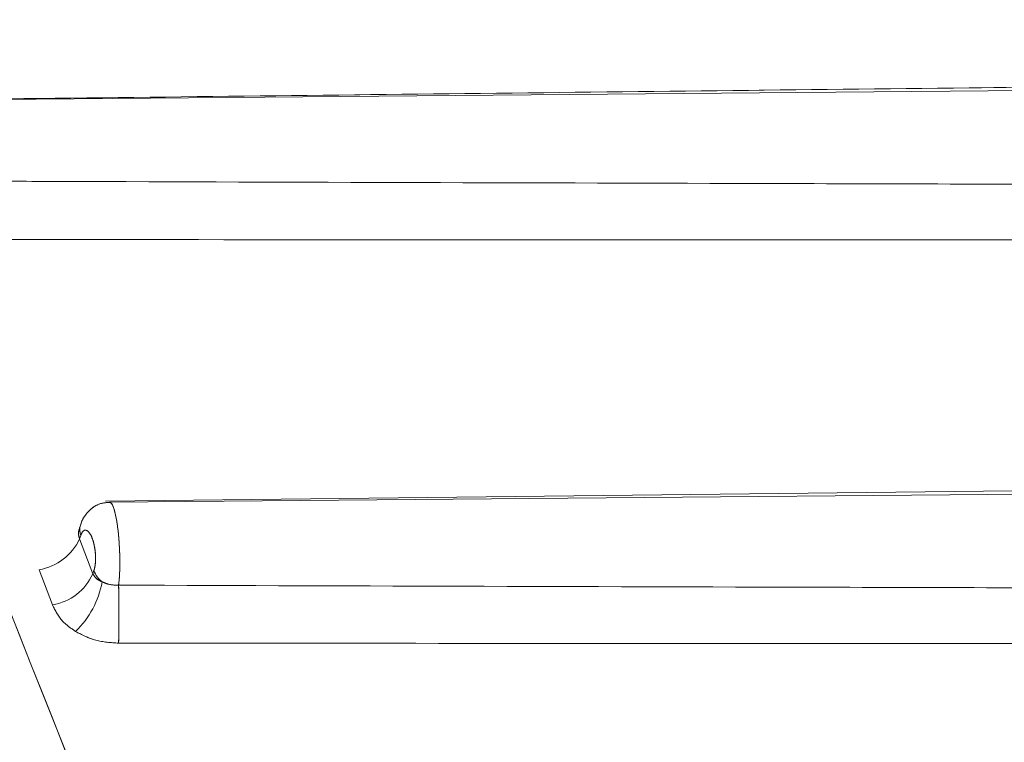
# Model space of a CAD drawing. Units: inches. Extents: x 4 to 132, y 2 to 86.
# Drawn here: x 35 to 35, y 76 to 76 of the extents above; entities that cross this region are included whole.
import ezdxf

# ---------------------------------------------------------------- set-up
doc = ezdxf.new("R2010")
doc.units = ezdxf.units.IN
doc.header["$LTSCALE"] = 8
doc.header["$MEASUREMENT"] = 0
doc.linetypes.add('PHANTOM', pattern=[0.49999999999999994, 0.25, -0.05, 0.05, -0.05, 0.05, -0.05])

msp = doc.modelspace()

# ---------------------------------------------------------------- linework, layer by layer
at = {"color": 7, "linetype": 'Continuous', "lineweight": 15}
for p, q in [((34.85444074614257, 76.2664231851714), (34.6215749485505, 76.26439099614282)), ((34.85444074614257, 76.2199539061074), (34.63825417838236, 76.21806727451242)), ((34.63492709147906, 76.21423513515047), (34.63479260447231, 76.21384580946778)), ((34.63479260447234, 76.21384580946807), (34.63631922516679, 76.20980765363514)), ((34.63166439474035, 76.20623151637983), (34.63013777404593, 76.2102822273351)), ((34.63631922516679, 76.20980765363514), (34.63644651825173, 76.2101762637109))]:
    msp.add_line(p, q, dxfattribs=at)
at = {"color": 7, "linetype": 'PHANTOM', "lineweight": 0}
for p, q in [((34.85444074614257, 76.2664231851714), (34.6215749485505, 76.26439099614282)), ((34.85444074614257, 76.2664231851714), (34.6215749485505, 76.26439099614282)), ((34.85444074614257, 76.2199539061074), (34.63825417838236, 76.21806727451242)), ((34.85444074614257, 76.2199539061074), (34.63825417838236, 76.21806727451242)), ((34.63492709147906, 76.21423513515047), (34.63479260447231, 76.21384580946778)), ((34.63492709147906, 76.21423513515047), (34.63479260447231, 76.21384580946778)), ((34.63479260447234, 76.21384580946807), (34.63631922516679, 76.20980765363514)), ((34.63479260447234, 76.21384580946807), (34.63631922516679, 76.20980765363514)), ((34.63166439474035, 76.20623151637983), (34.63013777404593, 76.2102822273351)), ((34.63166439474035, 76.20623151637983), (34.63013777404593, 76.2102822273351)), ((34.63631922516679, 76.20980765363514), (34.63644651825173, 76.2101762637109)), ((34.63631922516679, 76.20980765363514), (34.63644651825173, 76.2101762637109))]:
    msp.add_line(p, q, dxfattribs=at)
at = {"color": 8, "linetype": 'Continuous', "lineweight": 15}
msp.add_arc((34.63667699783667, 76.21486837748938), 0.001860958924899184, 161.7249972798414, 199.893778109922, dxfattribs=at)
at = {"color": 8, "linetype": 'PHANTOM', "lineweight": 0}
msp.add_arc((34.63667699783667, 76.21486837748938), 0.001860958924899184, 161.7249972798414, 199.893778109922, dxfattribs=at)
msp.add_arc((34.63667699783667, 76.21486837748938), 0.001860958924899184, 161.7249972798414, 199.893778109922, dxfattribs=at)
at = {"color": 7, "linetype": 'Continuous', "lineweight": 15}
for centre, radius, start, end in [((34.62911804952372, 76.21643612694322), 0.006237813598380155, 279.4086364266209, 335.4642787164055), ((34.63913381444308, 76.21116496543785), 0.0028634056514717, 200.199422466628, 232.6359813884406), ((34.63063803840686, 76.21238497613328), 0.006238467300603522, 279.4693858237704, 335.5981441296486), ((34.6269613562682, 76.21080930612673), 0.01060992393288038, 313.9416488585391, 349.5732642105023), ((34.27824243462706, 76.20515988430526), 0.3610687801598345, 359.4700453421305, 0.5299546578725887)]:
    msp.add_arc(centre, radius, start, end, dxfattribs=at)
at = {"color": 7, "linetype": 'PHANTOM', "lineweight": 0}
for centre, radius, start, end in [((34.62911804952372, 76.21643612694322), 0.006237813598380155, 279.4086364266209, 335.4642787164055), ((34.62911804952372, 76.21643612694322), 0.006237813598380155, 279.4086364266209, 335.4642787164055), ((34.63913381444308, 76.21116496543785), 0.0028634056514717, 200.199422466628, 232.6359813884406), ((34.63913381444308, 76.21116496543785), 0.0028634056514717, 200.199422466628, 232.6359813884406), ((34.63063803840686, 76.2123849761333), 0.006238467300611659, 279.469385823749, 335.5981441295297), ((34.63063803840686, 76.2123849761333), 0.006238467300610491, 279.4693858236846, 335.5981441295027), ((34.6269613562682, 76.21080930612673), 0.01060992393288038, 313.9416488585391, 349.5732642105023), ((34.6269613562682, 76.21080930612673), 0.01060992393288038, 313.9416488585391, 349.5732642105023), ((34.27824243462706, 76.20515988430526), 0.3610687801598345, 359.4700453421305, 0.5299546578725887), ((34.27824243462706, 76.20515988430526), 0.3610687801598345, 359.4700453421305, 0.5299546578725887)]:
    msp.add_arc(centre, radius, start, end, dxfattribs=at)
at = {"color": 7, "linetype": 'Continuous', "lineweight": 15}
for points, knots in [([(34.5837790536175, 76.31701775540392), (34.61030907946875, 76.24735867237004), (34.64075250015117, 76.16742430739646), (34.67540017893374, 76.08856282511461), (34.67985401638106, 76.07842545847765)], [0, 0, 0, 0, 0.8714535113513606, 1, 1, 1, 1]), ([(34.63330571211669, 76.03840240889214), (34.62884982302229, 76.04867700439804), (34.59392513148617, 76.12920797613016), (34.56364637304426, 76.21178356879476), (34.53723074935313, 76.28382370168481)], [0, 0, 0, 0, 0.1275856392256695, 1, 1, 1, 1]), ([(34.62109916124382, 76.26443924461887), (34.65981129238211, 76.2648859330729), (34.70610803174653, 76.26542013819997), (34.78388860768823, 76.26628777588103), (34.82295700433157, 76.26671320471743), (34.85444074614257, 76.26705604171087)], [0, 0, 0, 0, 0.4977113389015406, 0.5952245835685708, 0.9999999999999999, 0.9999999999999999, 0.9999999999999999, 0.9999999999999999]), ([(34.6563022140171, 74.34360019158404), (34.51258232204051, 74.44901298026255), (34.22444842127829, 74.66034766451844), (33.82366508613844, 75.01137130472861), (33.44745443143229, 75.38452654369381), (33.1507043828033, 75.72215384086552), (32.91851971407841, 76.01427071253306), (32.80311560797887, 76.17444236705614), (32.74537146047217, 76.25458661805182)], [0, 0, 0, 0, 0.1968116035167472, 0.3945737382392615, 0.5877236139214534, 0.7817615509603524, 0.8908011714755698, 1, 1, 1, 1]), ([(34.62241484556468, 76.25502352604836), (34.62574802320528, 76.25501260253697), (34.65665463086078, 76.25491131520172), (34.69514970145941, 76.25479825453536), (34.76915848688933, 76.25460235934261), (34.81559384795318, 76.254504636554), (34.85444074614257, 76.25442288361543)], [0, 0, 0, 0, 0.0430966278989787, 0.3996098358305339, 0.4977255469312116, 1, 1, 1, 1]), ([(34.85444074614257, 76.24825997415235), (34.81559381625861, 76.24825471328329), (34.76915840093842, 76.24824842473897), (34.69181644854782, 76.24826357211074), (34.65332142799262, 76.24828355457137), (34.62241484556468, 76.24829959793381)], [0, 0, 0, 0, 0.5022734637815309, 0.6003891932945714, 1, 1, 1, 1]), ([(34.63778411737005, 76.21816425237212), (34.67373840648834, 76.21857687028628), (34.7173258187313, 76.21907708729977), (34.78954473640079, 76.21988051208434), (34.8258093241385, 76.22027517248938), (34.85444074614257, 76.22058676264689)], [0, 0, 0, 0, 0.4978530747762241, 0.6035476639603149, 1, 1, 1, 1]), ([(34.63826038491217, 76.21803761701136), (34.63790238320166, 76.21801318881118), (34.63715517899204, 76.21796220342904), (34.63617653577315, 76.21739368340178), (34.63544014478446, 76.21658257701027), (34.63504234512347, 76.21592411902353), (34.63494574462729, 76.2155099673672), (34.63492995173281, 76.21544225908761)], [0, 0, 0, 0, 0.2288282738847193, 0.4775995323720951, 0.7103548650484331, 0.952646878314909, 1, 1, 1, 1]), ([(34.63481161495647, 76.21515936481858), (34.63477834270262, 76.21511746553996), (34.63474239091484, 76.21507219196218), (34.63484433887674, 76.21517676633636), (34.63485193719212, 76.2151845604017)], [0, 0, 0, 0, 0.9254686877144614, 0.9999999999999999, 0.9999999999999999, 0.9999999999999999, 0.9999999999999999]), ([(34.63644651825173, 76.2101762637109), (34.63645981098624, 76.21021699664504), (34.63653044622514, 76.21043344424905), (34.63662189530425, 76.21093092934264), (34.63665413233455, 76.21174375906854), (34.63658088687561, 76.21264300585855), (34.63639798314654, 76.2135253734667), (34.63612200924162, 76.21425829733764), (34.63579258204388, 76.21472878320466), (34.63546009823494, 76.21487861014606), (34.63515217386919, 76.21473750682985), (34.63500218010575, 76.21440272889014), (34.63492709147906, 76.21423513515047)], [0, 0, 0, 0, 0.02273578692084036, 0.1208139484277889, 0.2198092250826315, 0.3234826518883659, 0.4339069575125293, 0.5498355054576602, 0.667116670309807, 0.7811622207573161, 0.8904472563754805, 1, 1, 1, 1]), ([(34.63631922516679, 76.20980765363514), (34.63645597778235, 76.2095909075238), (34.63670743853456, 76.20919235470657), (34.63718035220558, 76.20898412839396), (34.63739607989083, 76.20888914238876)], [0, 0, 0, 0, 0.5438328421041314, 1, 1, 1, 1]), ([(34.63739607989083, 76.20888914238876), (34.63768659969222, 76.2087634176747), (34.63826431324501, 76.20851340762074), (34.6389532730884, 76.20850413517097), (34.6392957697479, 76.20849952563806)], [0, 0, 0, 0, 0.5028786324980059, 0.9999999999999999, 0.9999999999999999, 0.9999999999999999, 0.9999999999999999]), ([(34.6392957697479, 76.20849952563806), (34.66736308600497, 76.20841445587456), (34.70306794664186, 76.2083062373323), (34.77478293574662, 76.20812079083812), (34.81843061380247, 76.20802918283158), (34.85444074614257, 76.20795360455145)], [0, 0, 0, 0, 0.3913730944827594, 0.4978716763493291, 1, 1, 1, 1]), ([(34.63432385219622, 76.20316966349299), (34.63378896520667, 76.20355012795416), (34.63259139702502, 76.20440195673638), (34.63199462303542, 76.20557976786554), (34.63166439474035, 76.20623151637983)], [0, 0, 0, 0, 0.4466442894411051, 1, 1, 1, 1]), ([(34.6392957697479, 76.20182024297237), (34.6383960096455, 76.20188101194924), (34.63658817462289, 76.2020031114782), (34.63508093709602, 76.20277962234654), (34.63432385219622, 76.20316966349299)], [0, 0, 0, 0, 0.4977003383316688, 1, 1, 1, 1]), ([(34.85444074614257, 76.20179069508835), (34.81843058710587, 76.20178558690436), (34.77478286144931, 76.20177939530123), (34.70306788476286, 76.20179120875167), (34.6673630655363, 76.201807464471), (34.6392957697479, 76.20182024297242)], [0, 0, 0, 0, 0.5021274292176087, 0.6086260339139792, 1, 1, 1, 1])]:
    msp.add_open_spline(points, degree=3, knots=knots, dxfattribs=at)
at = {"color": 7, "linetype": 'PHANTOM', "lineweight": 0}
for points, knots in [([(34.5837790536175, 76.31701775540392), (34.61030907946875, 76.24735867237004), (34.64075250015117, 76.16742430739646), (34.67540017893374, 76.08856282511461), (34.67985401638106, 76.07842545847765)], [0, 0, 0, 0, 0.8714535113513567, 1, 1, 1, 1]), ([(34.5837790536175, 76.31701775540392), (34.61030907946875, 76.24735867237004), (34.64075250015118, 76.16742430739644), (34.67540017893374, 76.08856282511461), (34.67985401638106, 76.07842545847765)], [0, 0, 0, 0, 0.8714535113513522, 1, 1, 1, 1]), ([(34.63330571211669, 76.03840240889214), (34.62884982302229, 76.04867700439804), (34.59392513148617, 76.12920797613016), (34.56364637304426, 76.21178356879476), (34.53723074935313, 76.28382370168481)], [0, 0, 0, 0, 0.1275856392256694, 0.9999999999999999, 0.9999999999999999, 0.9999999999999999, 0.9999999999999999]), ([(34.63330571211669, 76.03840240889214), (34.62884982302229, 76.04867700439804), (34.59392513148617, 76.12920797613016), (34.56364637304426, 76.21178356879476), (34.53723074935313, 76.28382370168481)], [0, 0, 0, 0, 0.1275856392256693, 1, 1, 1, 1]), ([(34.62109916124382, 76.26443924461887), (34.65981129238211, 76.2648859330729), (34.70610803174653, 76.26542013819997), (34.78388860768823, 76.26628777588103), (34.82295700433157, 76.26671320471743), (34.85444074614257, 76.26705604171087)], [0, 0, 0, 0, 0.4977113389015406, 0.5952245835685708, 0.9999999999999999, 0.9999999999999999, 0.9999999999999999, 0.9999999999999999]), ([(34.62109916124382, 76.26443924461887), (34.65981129238211, 76.2648859330729), (34.70610803174653, 76.26542013819997), (34.78388860768823, 76.26628777588103), (34.82295700433157, 76.26671320471743), (34.85444074614257, 76.26705604171087)], [0, 0, 0, 0, 0.4977113389015406, 0.5952245835685708, 0.9999999999999999, 0.9999999999999999, 0.9999999999999999, 0.9999999999999999]), ([(34.6563022140171, 74.34360019158404), (34.51258232204051, 74.44901298026255), (34.22444842127829, 74.66034766451844), (33.82366508613844, 75.01137130472861), (33.44745443143229, 75.38452654369381), (33.1507043828033, 75.72215384086552), (32.91851971407841, 76.01427071253306), (32.80311560797887, 76.17444236705614), (32.74537146047217, 76.25458661805182)], [0, 0, 0, 0, 0.1968116035167472, 0.3945737382392615, 0.5877236139214534, 0.7817615509603524, 0.8908011714755698, 1, 1, 1, 1]), ([(34.6563022140171, 74.34360019158404), (34.51258232204051, 74.44901298026255), (34.22444842127829, 74.66034766451844), (33.82366508613844, 75.01137130472861), (33.44745443143229, 75.38452654369381), (33.1507043828033, 75.72215384086552), (32.91851971407841, 76.01427071253306), (32.80311560797887, 76.17444236705614), (32.74537146047217, 76.25458661805182)], [0, 0, 0, 0, 0.1968116035167472, 0.3945737382392615, 0.5877236139214534, 0.7817615509603524, 0.8908011714755698, 1, 1, 1, 1]), ([(34.62241484556468, 76.25502352604836), (34.62574802320528, 76.25501260253697), (34.65665463086078, 76.25491131520172), (34.69514970145941, 76.25479825453536), (34.76915848688933, 76.25460235934261), (34.81559384795318, 76.254504636554), (34.85444074614257, 76.25442288361543)], [0, 0, 0, 0, 0.0430966278989787, 0.3996098358305339, 0.4977255469312116, 1, 1, 1, 1]), ([(34.62241484556468, 76.25502352604836), (34.62574802320528, 76.25501260253697), (34.65665463086079, 76.25491131520172), (34.69514970145941, 76.25479825453536), (34.76915848688933, 76.25460235934261), (34.81559384795318, 76.25450463655399), (34.85444074614257, 76.25442288361543)], [0, 0, 0, 0, 0.04309662789897867, 0.3996098358305339, 0.4977255469312117, 1, 1, 1, 1]), ([(34.85444074614257, 76.24825997415235), (34.81559381625861, 76.24825471328329), (34.76915840093842, 76.24824842473897), (34.69181644854782, 76.24826357211074), (34.65332142799262, 76.24828355457137), (34.62241484556468, 76.24829959793381)], [0, 0, 0, 0, 0.5022734637815309, 0.6003891932945715, 1, 1, 1, 1]), ([(34.85444074614257, 76.24825997415235), (34.81559381625861, 76.24825471328329), (34.76915840093842, 76.24824842473897), (34.69181644854782, 76.24826357211074), (34.65332142799262, 76.24828355457137), (34.62241484556468, 76.24829959793381)], [0, 0, 0, 0, 0.5022734637815308, 0.6003891932945715, 1, 1, 1, 1]), ([(34.63778411737005, 76.21816425237212), (34.67373840648834, 76.21857687028628), (34.7173258187313, 76.21907708729977), (34.78954473640079, 76.21988051208434), (34.8258093241385, 76.22027517248938), (34.85444074614257, 76.22058676264689)], [0, 0, 0, 0, 0.4978530747762241, 0.6035476639603149, 1, 1, 1, 1]), ([(34.63778411737005, 76.21816425237212), (34.67373840648834, 76.21857687028628), (34.7173258187313, 76.21907708729977), (34.78954473640079, 76.21988051208434), (34.8258093241385, 76.22027517248938), (34.85444074614257, 76.22058676264689)], [0, 0, 0, 0, 0.4978530747762241, 0.6035476639603148, 1, 1, 1, 1]), ([(34.63826038491217, 76.21803761701136), (34.63790238320166, 76.21801318881118), (34.63715517899203, 76.21796220342904), (34.63617653577314, 76.21739368340178), (34.63544014478445, 76.21658257701027), (34.63504234512346, 76.21592411902353), (34.63494574462728, 76.21550996736718), (34.63492995173281, 76.21544225908761)], [0, 0, 0, 0, 0.2288282738871087, 0.4775995323749511, 0.7103548650511841, 0.9526468783187163, 1, 1, 1, 1]), ([(34.63826038491217, 76.21803761701136), (34.63790238320166, 76.21801318881118), (34.63715517899202, 76.21796220342904), (34.63617653577313, 76.21739368340177), (34.63544014478445, 76.21658257701026), (34.63504234512346, 76.21592411902351), (34.63494574462728, 76.21550996736718), (34.63492995173281, 76.21544225908761)], [0, 0, 0, 0, 0.2288282738898616, 0.477599532377344, 0.7103548650534577, 0.952646878321135, 1, 1, 1, 1]), ([(34.63481161495647, 76.21515936481858), (34.63477834270262, 76.21511746553996), (34.63474239091484, 76.21507219196218), (34.63484433887674, 76.21517676633636), (34.63485193719212, 76.2151845604017)], [0, 0, 0, 0, 0.92546868772597, 1, 1, 1, 1]), ([(34.63481161495647, 76.21515936481858), (34.63477834270262, 76.21511746553996), (34.63474239091484, 76.21507219196218), (34.63484433887674, 76.21517676633636), (34.63485193719212, 76.2151845604017)], [0, 0, 0, 0, 0.9254686877324817, 1, 1, 1, 1]), ([(34.63644651825173, 76.2101762637109), (34.63645981098624, 76.21021699664504), (34.63653044622514, 76.21043344424905), (34.63662189530425, 76.21093092934264), (34.63665413233455, 76.21174375906854), (34.63658088687561, 76.21264300585855), (34.63639798314654, 76.2135253734667), (34.63612200924162, 76.21425829733764), (34.63579258204388, 76.21472878320466), (34.63546009823494, 76.21487861014606), (34.63515217386919, 76.21473750682985), (34.63500218010575, 76.21440272889014), (34.63492709147906, 76.21423513515047)], [0, 0, 0, 0, 0.02273578692084075, 0.120813948427791, 0.2198092250826048, 0.3234826518883732, 0.4339069575125384, 0.5498355054576473, 0.6671166703097962, 0.7811622207573125, 0.8904472563754785, 0.9999999999999999, 0.9999999999999999, 0.9999999999999999, 0.9999999999999999]), ([(34.63644651825173, 76.2101762637109), (34.63645981098624, 76.21021699664504), (34.63653044622514, 76.21043344424905), (34.63662189530425, 76.21093092934264), (34.63665413233455, 76.21174375906854), (34.63658088687561, 76.21264300585855), (34.63639798314654, 76.2135253734667), (34.63612200924162, 76.21425829733764), (34.63579258204388, 76.21472878320466), (34.63546009823494, 76.21487861014606), (34.63515217386919, 76.21473750682985), (34.63500218010575, 76.21440272889014), (34.63492709147906, 76.21423513515047)], [0, 0, 0, 0, 0.02273578692084098, 0.1208139484277922, 0.219809225082607, 0.3234826518883765, 0.4339069575125429, 0.5498355054576529, 0.6671166703097876, 0.7811622207573101, 0.8904472563754775, 1, 1, 1, 1]), ([(34.63631922516679, 76.20980765363514), (34.63645597778235, 76.2095909075238), (34.63670743853456, 76.20919235470657), (34.63718035220558, 76.20898412839396), (34.63739607989083, 76.20888914238876)], [0, 0, 0, 0, 0.5438328421041021, 1, 1, 1, 1]), ([(34.63631922516679, 76.20980765363514), (34.63645597778235, 76.2095909075238), (34.63670743853456, 76.20919235470657), (34.63718035220558, 76.20898412839396), (34.63739607989083, 76.20888914238876)], [0, 0, 0, 0, 0.5438328421041021, 1, 1, 1, 1]), ([(34.63739607989083, 76.20888914238876), (34.63768659969222, 76.2087634176747), (34.63826431324501, 76.20851340762074), (34.6389532730884, 76.20850413517097), (34.6392957697479, 76.20849952563806)], [0, 0, 0, 0, 0.5028786324979856, 0.9999999999999999, 0.9999999999999999, 0.9999999999999999, 0.9999999999999999]), ([(34.63739607989083, 76.20888914238876), (34.63768659969222, 76.2087634176747), (34.63826431324501, 76.20851340762074), (34.6389532730884, 76.20850413517097), (34.6392957697479, 76.20849952563806)], [0, 0, 0, 0, 0.5028786324979856, 0.9999999999999999, 0.9999999999999999, 0.9999999999999999, 0.9999999999999999]), ([(34.6392957697479, 76.20849952563806), (34.66736308600497, 76.20841445587456), (34.70306794664186, 76.2083062373323), (34.77478293574662, 76.20812079083812), (34.81843061380247, 76.20802918283158), (34.85444074614257, 76.20795360455145)], [0, 0, 0, 0, 0.3913730944827593, 0.4978716763493291, 1, 1, 1, 1]), ([(34.6392957697479, 76.20849952563806), (34.66736308600497, 76.20841445587456), (34.70306794664186, 76.2083062373323), (34.77478293574662, 76.20812079083812), (34.81843061380247, 76.20802918283158), (34.85444074614257, 76.20795360455145)], [0, 0, 0, 0, 0.3913730944827591, 0.4978716763493291, 1, 1, 1, 1]), ([(34.63432385219622, 76.20316966349299), (34.63378896520667, 76.20355012795416), (34.63259139702502, 76.20440195673638), (34.63199462303542, 76.20557976786554), (34.63166439474035, 76.20623151637983)], [0, 0, 0, 0, 0.4466442894409986, 1, 1, 1, 1]), ([(34.63432385219622, 76.20316966349299), (34.63378896520667, 76.20355012795416), (34.63259139702502, 76.20440195673638), (34.63199462303542, 76.20557976786554), (34.63166439474035, 76.20623151637983)], [0, 0, 0, 0, 0.44664428944087, 1, 1, 1, 1]), ([(34.6392957697479, 76.20182024297237), (34.6383960096455, 76.20188101194924), (34.63658817462289, 76.2020031114782), (34.63508093709602, 76.20277962234654), (34.63432385219622, 76.20316966349299)], [0, 0, 0, 0, 0.4977003383316106, 1, 1, 1, 1]), ([(34.6392957697479, 76.20182024297237), (34.6383960096455, 76.20188101194924), (34.63658817462289, 76.2020031114782), (34.63508093709602, 76.20277962234654), (34.63432385219622, 76.20316966349299)], [0, 0, 0, 0, 0.4977003383315524, 1, 1, 1, 1]), ([(34.85444074614257, 76.20179069508835), (34.81843058710587, 76.20178558690436), (34.77478286144931, 76.20177939530123), (34.70306788476286, 76.20179120875167), (34.6673630655363, 76.201807464471), (34.6392957697479, 76.20182024297242)], [0, 0, 0, 0, 0.5021274292176087, 0.6086260339139792, 1, 1, 1, 1]), ([(34.85444074614257, 76.20179069508835), (34.81843058710587, 76.20178558690436), (34.77478286144931, 76.20177939530123), (34.70306788476286, 76.20179120875167), (34.6673630655363, 76.201807464471), (34.6392957697479, 76.20182024297242)], [0, 0, 0, 0, 0.5021274292176087, 0.6086260339139792, 1, 1, 1, 1])]:
    msp.add_open_spline(points, degree=3, knots=knots, dxfattribs=at)
at = {"color": 8, "linetype": 'Continuous', "lineweight": 15}
for points, knots in [([(34.63825420391692, 76.21806434854248), (34.63836332747273, 76.21800122336238), (34.63858596738309, 76.21787243188068), (34.63891714369624, 76.2168176944832), (34.63919260029513, 76.21525135574699), (34.63937474601656, 76.213361322965), (34.63944589806722, 76.21145606166172), (34.63941959948296, 76.20976213503886), (34.63933520502431, 76.20890162090787), (34.6392957697479, 76.20849952563812)], [0, 0, 0, 0, 0.1479444391598454, 0.3018444223560238, 0.4557897791388673, 0.604710612206678, 0.7460963192058215, 0.8813575915356647, 1, 1, 1, 1]), ([(34.6348419229209, 76.21515074890317), (34.63476745295709, 76.21495696941408), (34.63459008648575, 76.21449544126988), (34.63471825147136, 76.21408431704351), (34.63479260447227, 76.21384580946803)], [0, 0, 0, 0, 0.4198649454334001, 1, 1, 1, 1])]:
    msp.add_open_spline(points, degree=3, knots=knots, dxfattribs=at)
at = {"color": 8, "linetype": 'PHANTOM', "lineweight": 0}
for points, knots in [([(34.63825420391692, 76.21806434854248), (34.63836332747273, 76.21800122336238), (34.63858596738309, 76.21787243188068), (34.63891714369624, 76.2168176944832), (34.63919260029513, 76.21525135574699), (34.63937474601656, 76.213361322965), (34.63944589806722, 76.21145606166172), (34.63941959948296, 76.20976213503886), (34.63933520502431, 76.20890162090787), (34.6392957697479, 76.20849952563812)], [0, 0, 0, 0, 0.1479444391596833, 0.3018444223559977, 0.4557897791388385, 0.6047106122065936, 0.7460963192057326, 0.881357591535593, 1, 1, 1, 1]), ([(34.63825420391692, 76.21806434854248), (34.63836332747273, 76.21800122336238), (34.63858596738309, 76.21787243188068), (34.63891714369624, 76.2168176944832), (34.63919260029513, 76.21525135574699), (34.63937474601656, 76.213361322965), (34.63944589806722, 76.21145606166172), (34.63941959948296, 76.20976213503886), (34.63933520502431, 76.20890162090785), (34.6392957697479, 76.20849952563812)], [0, 0, 0, 0, 0.1479444391595146, 0.3018444223559751, 0.455789779138811, 0.6047106122065128, 0.7460963192056397, 0.881357591535515, 1, 1, 1, 1]), ([(34.6348419229209, 76.21515074890317), (34.63476745295709, 76.21495696941409), (34.63459008648574, 76.21449544126988), (34.63471825147136, 76.21408431704351), (34.63479260447227, 76.21384580946803)], [0, 0, 0, 0, 0.4198649454343341, 1, 1, 1, 1]), ([(34.6348419229209, 76.21515074890317), (34.63476745295709, 76.21495696941409), (34.63459008648574, 76.21449544126988), (34.63471825147136, 76.21408431704351), (34.63479260447227, 76.21384580946803)], [0, 0, 0, 0, 0.4198649454341017, 1, 1, 1, 1])]:
    msp.add_open_spline(points, degree=3, knots=knots, dxfattribs=at)

doc.saveas('drawing.dxf')
